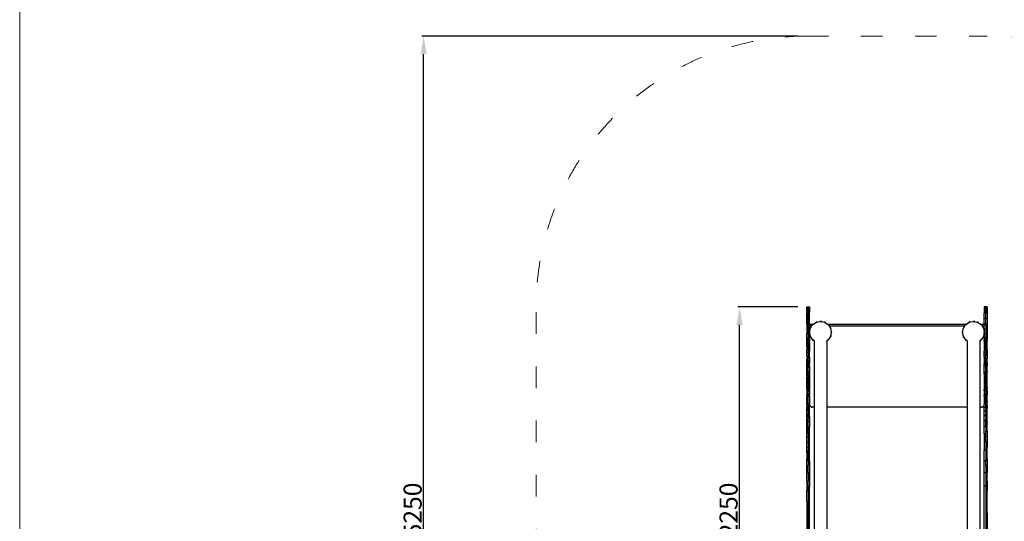
# Model space of a CAD drawing. Units: millimetres. Extents: x -5263 to 4238, y -7579 to 6271.
# Drawn here: x -5263 to 194, y -92 to 2686 of the extents above; entities that cross this region are included whole.
import ezdxf

# ---------------------------------------------------------------- set-up
doc = ezdxf.new("R2010")
doc.units = ezdxf.units.MM
doc.linetypes.add('ACAD_ISO03W100', pattern=[30, 12, -18])
doc.layers.add('820-Rysunki Obrazki_Nr_pióra__7', color=7, linetype='Continuous', lineweight=13)
doc.layers.add('InterSystem-description', color=7, linetype='Continuous', lineweight=13)
doc.styles.add('arial', font='arial.ttf')
doc.dimstyles.new('IS_1-50(mm)', dxfattribs={"dimtxt": 100, "dimasz": 100, "dimexe": 10, "dimexo": 50, "dimgap": 10, "dimtad": 1, "dimdec": 0, "dimrnd": 0.5, "dimzin": 0, "dimtxsty": 'arial', "dimcen": 50, "dimclrd": 256, "dimclre": 256, "dimclrt": 256, "dimadec": 1, "dimazin": 0, "dimtfac": 1, "dimtdec": 0, "dimtmove": 0, "dimatfit": 3, "dimfxl": 0, "dimtolj": 1, "dimtzin": 0, "dimlwd": -1, "dimlwe": -1, "dimarcsym": 0})

# ---------------------------------------------------------------- blocks, each defined once
blk = doc.blocks.new('*D5')
at = {"transparency": 16777216}
for p, q in [((-950.6, 1095.7), (-1283.1, 1095.7)), ((-1273.1, -1054.4), (-1273.1, 995.7)), ((-942.5, -1154.4), (-1283.1, -1154.4))]:
    blk.add_line(p, q, dxfattribs=at)
for points in [[(-1289.7, 995.7), (-1256.4, 995.7), (-1273.1, 1095.7)], [(-1289.7, -1054.4), (-1256.4, -1054.4), (-1273.1, -1154.4)]]:
    blk.add_solid(points, dxfattribs=at)
at = {"layer": 'Defpoints', "color": 0, "transparency": 16777216}
for p in [(-1273.1, 1095.7), (-900.6, 1095.7), (-892.5, -1154.4)]:
    blk.add_point(p, dxfattribs=at)
at = {"transparency": 16777216, "insert": (-1334.1, -29.4), "char_height": 100, "attachment_point": 5, "rotation": 90, "style": 'arial'}
blk.add_mtext('\\A1;2250', dxfattribs=at)
blk = doc.blocks.new('*D8')
at = {"transparency": 16777216}
for p, q in [((-950.5, 2595.6), (-3034.1, 2595.6)), ((-3024.1, -2554.4), (-3024.1, 2495.6)), ((-950.5, -2654.4), (-3034.1, -2654.4))]:
    blk.add_line(p, q, dxfattribs=at)
for points in [[(-3040.8, 2495.6), (-3007.5, 2495.6), (-3024.1, 2595.6)], [(-3040.8, -2554.4), (-3007.5, -2554.4), (-3024.1, -2654.4)]]:
    blk.add_solid(points, dxfattribs=at)
at = {"layer": 'Defpoints', "color": 0, "transparency": 16777216}
for p in [(-3024.1, 2595.6), (-900.5, 2595.6), (-900.5, -2654.4)]:
    blk.add_point(p, dxfattribs=at)
at = {"transparency": 16777216, "insert": (-3085.2, -29.4), "char_height": 100, "attachment_point": 5, "rotation": 90, "style": 'arial'}
blk.add_mtext('\\A1;5250', dxfattribs=at)

msp = doc.modelspace()

# ---------------------------------------------------------------- linework, layer by layer
for p, q in [((-900.6, 1095.7), (-892.6, 1095.7)), ((-900.6, 1095.7), (-900.6, 1095)), ((-900.6, 1095), (-892.6, 1095)), ((-900.6, 1094), (-900.6, 1095)), ((-900.6, 1092.6), (-900.6, 1094)), ((-900.6, 1094), (-892.6, 1094)), ((-900.6, 1092.6), (-892.6, 1092.6)), ((-900.6, 1091), (-900.6, 1092.6)), ((-892.6, 1095), (-892.6, 1095.7)), ((-892.6, 1095.7), (-884.6, 1095.7)), ((-892.6, 1094), (-892.6, 1095)), ((-892.6, 1095), (-884.6, 1095)), ((-892.6, 1092.6), (-892.6, 1094)), ((-892.6, 1094), (-884.6, 1094)), ((-892.6, 1091), (-892.6, 1092.6)), ((-892.6, 1092.6), (-884.6, 1092.6)), ((-884.6, 1095.7), (-884.6, 1095)), ((-884.6, 1095), (-884.6, 1094)), ((-884.6, 1094), (-884.6, 1092.6)), ((-884.6, 1092.6), (-884.6, 1091)), ((83.4, 1095.7), (83.4, 1095)), ((91.4, 1095.7), (83.4, 1095.7)), ((83.4, 1095), (83.4, 1094)), ((91.4, 1095), (83.4, 1095)), ((83.4, 1094), (83.4, 1092.6)), ((91.4, 1094), (83.4, 1094)), ((83.4, 1092.6), (83.4, 1091)), ((91.4, 1092.6), (83.4, 1092.6)), ((99.4, 1095.7), (91.4, 1095.7)), ((91.4, 1095.7), (91.4, 1095)), ((91.4, 1095), (91.4, 1094)), ((99.4, 1095), (91.4, 1095)), ((91.4, 1094), (91.4, 1092.6)), ((99.4, 1094), (91.4, 1094)), ((91.4, 1092.6), (91.4, 1091)), ((99.4, 1092.6), (91.4, 1092.6)), ((99.4, 1095), (99.4, 1095.7)), ((99.4, 1094), (99.4, 1095)), ((99.4, 1092.6), (99.4, 1094)), ((99.4, 1091), (99.4, 1092.6)), ((-900.5, 1091.2), (-900.6, 1066.3)), ((-900.6, 1089.1), (-900.6, 1091)), ((-900.6, 1091), (-892.6, 1091)), ((-900.6, 1089.1), (-892.6, 1089.1)), ((-900.6, 1087), (-900.6, 1089.1)), ((-900.6, 1084.6), (-900.6, 1087)), ((-900.6, 1087), (-892.6, 1087)), ((-900.6, 1084.6), (-892.6, 1084.6)), ((-900.6, 1084.6), (-900.6, 1082)), ((-900.6, 1079.2), (-900.6, 1082)), ((-900.6, 1082), (-892.6, 1082)), ((-900.6, 1079.2), (-892.6, 1079.2)), ((-900.6, 1079.2), (-900.6, 1076.3)), ((-900.6, 1073.1), (-900.6, 1076.3)), ((-900.6, 1076.3), (-892.6, 1076.3)), ((-900.6, 1073.1), (-892.6, 1073.1)), ((-900.6, 1073.1), (-900.6, 1069.8)), ((-900.6, 1066.3), (-900.6, 1069.8)), ((-900.6, 1069.8), (-892.6, 1069.8)), ((-900.6, 1066.3), (-892.6, 1066.3)), ((-900.5, 1091.2), (-892.5, 1091.2)), ((-900.5, 1091.2), (-900.5, 1061.2)), ((-900.5, 1061.2), (-892.5, 1061.2)), ((-900.5, 1030.5), (-900.5, 1061.2)), ((-892.5, 1091.2), (-892.6, 1066.3)), ((-892.6, 1089.1), (-892.6, 1091)), ((-892.6, 1091), (-884.6, 1091)), ((-892.6, 1087), (-892.6, 1089.1)), ((-892.6, 1089.1), (-884.6, 1089.1)), ((-892.6, 1084.6), (-892.6, 1087)), ((-892.6, 1087), (-884.6, 1087)), ((-892.6, 1082), (-892.6, 1084.6)), ((-892.6, 1084.6), (-884.6, 1084.6)), ((-892.6, 1079.2), (-892.6, 1082)), ((-892.6, 1082), (-884.6, 1082)), ((-892.6, 1076.3), (-892.6, 1079.2)), ((-892.6, 1079.2), (-884.6, 1079.2)), ((-892.6, 1073.1), (-892.6, 1076.3)), ((-892.6, 1076.3), (-884.6, 1076.3)), ((-892.6, 1069.8), (-892.6, 1073.1)), ((-892.6, 1073.1), (-884.6, 1073.1)), ((-892.6, 1066.3), (-892.6, 1069.8)), ((-892.6, 1069.8), (-884.6, 1069.8)), ((-892.6, 1066.3), (-884.6, 1066.3)), ((-892.5, 1061.2), (-892.5, 1091.2)), ((-892.5, 1091.2), (-884.5, 1091.2)), ((-892.5, 1061.2), (-884.5, 1061.2)), ((-892.5, 1030.5), (-892.5, 1061.2)), ((-884.6, 1066.3), (-884.5, 1091.2)), ((-884.6, 1091), (-884.6, 1089.1)), ((-884.6, 1089.1), (-884.6, 1087)), ((-884.6, 1087), (-884.6, 1084.6)), ((-884.6, 1084.6), (-884.6, 1082)), ((-884.6, 1082), (-884.6, 1079.2)), ((-884.6, 1079.2), (-884.6, 1076.3)), ((-884.6, 1076.3), (-884.6, 1073.1)), ((-884.6, 1073.1), (-884.6, 1069.8)), ((-884.6, 1069.8), (-884.6, 1066.3)), ((-884.5, 1061.2), (-884.5, 1091.2)), ((-884.5, 1030.5), (-884.5, 1061.2)), ((83.5, 1091.2), (83.4, 1066.3)), ((83.4, 1091), (83.4, 1089.1)), ((91.4, 1091), (83.4, 1091)), ((83.4, 1089.1), (83.4, 1087)), ((91.4, 1089.1), (83.4, 1089.1)), ((83.4, 1087), (83.4, 1084.6)), ((91.4, 1087), (83.4, 1087)), ((83.4, 1084.6), (83.4, 1082)), ((91.4, 1084.6), (83.4, 1084.6)), ((83.4, 1082), (83.4, 1079.2)), ((91.4, 1082), (83.4, 1082)), ((83.4, 1079.2), (83.4, 1076.3)), ((91.4, 1079.2), (83.4, 1079.2)), ((83.4, 1076.3), (83.4, 1073.1)), ((91.4, 1076.3), (83.4, 1076.3)), ((83.4, 1073.1), (83.4, 1069.8)), ((91.4, 1073.1), (83.4, 1073.1)), ((83.4, 1069.8), (83.4, 1066.3)), ((91.4, 1069.8), (83.4, 1069.8)), ((91.4, 1066.3), (83.4, 1066.3)), ((91.5, 1091.2), (83.5, 1091.2)), ((83.5, 1091.2), (83.5, 1061.2)), ((91.5, 1061.2), (83.5, 1061.2)), ((83.5, 1030.5), (83.5, 1061.2)), ((91.4, 1066.3), (91.5, 1091.2)), ((91.4, 1091), (91.4, 1089.1)), ((99.4, 1091), (91.4, 1091)), ((91.4, 1089.1), (91.4, 1087)), ((99.4, 1089.1), (91.4, 1089.1)), ((91.4, 1087), (91.4, 1084.6)), ((99.4, 1087), (91.4, 1087)), ((91.4, 1084.6), (91.4, 1082)), ((99.4, 1084.6), (91.4, 1084.6)), ((91.4, 1082), (91.4, 1079.2)), ((99.4, 1082), (91.4, 1082)), ((91.4, 1079.2), (91.4, 1076.3)), ((99.4, 1079.2), (91.4, 1079.2)), ((91.4, 1076.3), (91.4, 1073.1)), ((99.4, 1076.3), (91.4, 1076.3)), ((91.4, 1073.1), (91.4, 1069.8)), ((99.4, 1073.1), (91.4, 1073.1)), ((91.4, 1069.8), (91.4, 1066.3)), ((99.4, 1069.8), (91.4, 1069.8)), ((99.4, 1066.3), (91.4, 1066.3)), ((91.5, 1091.2), (91.5, 1061.2)), ((99.5, 1091.2), (91.5, 1091.2)), ((99.5, 1061.2), (91.5, 1061.2)), ((91.5, 1030.5), (91.5, 1061.2)), ((99.5, 1091.2), (99.4, 1066.3)), ((99.4, 1089.1), (99.4, 1091)), ((99.4, 1087), (99.4, 1089.1)), ((99.4, 1084.6), (99.4, 1087)), ((99.4, 1082), (99.4, 1084.6)), ((99.4, 1079.2), (99.4, 1082)), ((99.4, 1076.3), (99.4, 1079.2)), ((99.4, 1073.1), (99.4, 1076.3)), ((99.4, 1069.8), (99.4, 1073.1)), ((99.4, 1066.3), (99.4, 1069.8)), ((99.5, 1091.2), (99.5, 1061.2)), ((99.5, 1061.2), (99.5, 1030.5)), ((-900.5, 1030.5), (-892.5, 1030.5)), ((-900.5, 1000.3), (-900.5, 1030.5)), ((-900.5, 1000.3), (-892.5, 1000.3)), ((-900.5, 1000.3), (-900.5, 971.7)), ((-892.5, 1030.5), (-884.5, 1030.5)), ((-892.5, 1000.3), (-892.5, 1030.5)), ((-892.5, 1000.3), (-884.5, 1000.3)), ((-892.5, 1000.3), (-892.5, 971.7)), ((-884.5, 1000.3), (-884.5, 1030.5)), ((-884.5, 1000.1), (-884.5, 1000.3)), ((-884.5, 1000.1), (-865.3, 1000.1)), ((-884.5, 1000.1), (-884.5, 990.1)), ((-871.9, 990.1), (-884.5, 990.1)), ((-884.5, 975.1), (-884.5, 990.1)), ((-883.4, 980.8), (-882.5, 982.6)), ((-882.5, 982.6), (-881.4, 984.2)), ((-881.4, 984.2), (-880.2, 985.7)), ((-880.2, 985.7), (-878.7, 987)), ((-880, 978), (-872.1, 989.8)), ((-878.9, 983.7), (-880, 978)), ((-878.7, 987), (-877, 988)), ((-877, 988), (-875.3, 988.9)), ((-875.3, 988.9), (-873.4, 989.5)), ((-873.4, 989.5), (-872.1, 989.8)), ((-872.1, 989.8), (-871.9, 990.1)), ((-871.9, 990.1), (-867, 997.5)), ((-871.8, 994.3), (-867, 997.5)), ((-867, 997.5), (-863.1, 1000.1)), ((-865.3, 1000.1), (-867, 997.5)), ((-863.8, 1002.3), (-865.3, 1000.1)), ((-865.3, 1000.1), (-863.1, 1000.1)), ((-863.1, 1000.1), (-847.5, 1010.5)), ((-853.2, 1009.4), (-847.5, 1010.5)), ((-847.5, 1010.5), (-824.5, 1015.1)), ((-842.7, 1013.7), (-847.5, 1010.5)), ((-830.2, 1016.2), (-824.5, 1015.1)), ((-818.9, 1016.2), (-824.5, 1015.1)), ((-824.5, 1015.1), (-801.6, 1010.5)), ((-806.4, 1013.7), (-801.6, 1010.5)), ((-795.9, 1009.4), (-801.6, 1010.5)), ((-801.6, 1010.5), (-786, 1000.1)), ((-786, 1000.1), (-782.1, 997.5)), ((-786, 1000.1), (-783.8, 1000.1)), ((-785.3, 1002.3), (-783.8, 1000.1)), ((-783.8, 1000.1), (-782.1, 997.5)), ((-783.8, 1000.1), (-17.3, 1000.1)), ((-777.3, 994.3), (-782.1, 997.5)), ((-782.1, 997.5), (-777.2, 990.1)), ((-777.2, 990.1), (-23.9, 990.1)), ((-777.2, 990.1), (-769.1, 978)), ((-770.2, 983.7), (-769.1, 978)), ((-32, 978), (-23.9, 990.1)), ((-30.9, 983.7), (-32, 978)), ((-23.9, 990.1), (-19, 997.5)), ((-23.8, 994.3), (-19, 997.5)), ((-19, 997.5), (-15.1, 1000.1)), ((-17.3, 1000.1), (-19, 997.5)), ((-15.8, 1002.3), (-17.3, 1000.1)), ((-17.3, 1000.1), (-15.1, 1000.1)), ((-15.1, 1000.1), (0.5, 1010.5)), ((-5.2, 1009.4), (0.5, 1010.5)), ((0.5, 1010.5), (23.5, 1015.1)), ((5.3, 1013.7), (0.5, 1010.5)), ((17.8, 1016.2), (23.5, 1015.1)), ((29.1, 1016.2), (23.5, 1015.1)), ((23.5, 1015.1), (46.4, 1010.5)), ((41.6, 1013.7), (46.4, 1010.5)), ((52.1, 1009.4), (46.4, 1010.5)), ((46.4, 1010.5), (62, 1000.1)), ((62, 1000.1), (65.9, 997.5)), ((62, 1000.1), (64.2, 1000.1)), ((62.7, 1002.3), (64.2, 1000.1)), ((64.2, 1000.1), (65.9, 997.5)), ((64.2, 1000.1), (83.5, 1000.1)), ((70.7, 994.3), (65.9, 997.5)), ((65.9, 997.5), (70.8, 990.1)), ((70.8, 990.1), (83.5, 990.1)), ((70.8, 990.1), (71, 989.8)), ((72.3, 989.5), (71, 989.8)), ((71, 989.8), (78.9, 978)), ((74.2, 988.9), (72.3, 989.5)), ((76, 988), (74.2, 988.9)), ((77.6, 987), (76, 988)), ((79.1, 985.7), (77.6, 987)), ((77.8, 983.7), (78.9, 978)), ((80.4, 984.2), (79.1, 985.7)), ((81.4, 982.6), (80.4, 984.2)), ((82.3, 980.8), (81.4, 982.6)), ((91.5, 1030.5), (83.5, 1030.5)), ((83.5, 1000.3), (83.5, 1030.5)), ((91.5, 1000.3), (83.5, 1000.3)), ((83.5, 1000.3), (83.5, 1000.1)), ((83.5, 1000.1), (83.5, 990.1)), ((83.5, 975.1), (83.5, 990.1)), ((99.5, 1030.5), (91.5, 1030.5)), ((91.5, 1000.3), (91.5, 1030.5)), ((99.5, 1000.3), (91.5, 1000.3)), ((91.5, 1000.3), (91.5, 971.7)), ((99.5, 1030.5), (99.5, 1000.3)), ((99.5, 1000.3), (99.5, 971.7)), ((-900.5, 971.7), (-892.5, 971.7)), ((-900.5, 971.7), (-900.5, 945.9)), ((-900.5, 924.1), (-900.5, 945.9)), ((-900.5, 945.9), (-892.5, 945.9)), ((-892.5, 971.7), (-884.5, 971.7)), ((-892.5, 971.7), (-892.5, 945.9)), ((-892.5, 945.9), (-884.5, 945.9)), ((-892.5, 945.9), (-892.5, 924.1)), ((-884.5, 955.1), (-880, 978)), ((-884.5, 975.1), (-884.4, 977)), ((-884.5, 975.1), (-884.5, 971.7)), ((-884.5, 971.7), (-884.5, 955.1)), ((-880, 932.1), (-884.5, 955.1)), ((-884.5, 955.1), (-884.5, 945.9)), ((-884.5, 945.9), (-884.5, 924.1)), ((-884.4, 977), (-884, 978.9)), ((-884, 978.9), (-883.4, 980.8)), ((-883.2, 973.2), (-880, 978)), ((-883.2, 936.9), (-880, 932.1)), ((-878.9, 926.4), (-880, 932.1)), ((-867, 912.6), (-880, 932.1)), ((-769.1, 932.1), (-782.1, 912.6)), ((-770.2, 926.4), (-769.1, 932.1)), ((-769.1, 978), (-764.5, 955.1)), ((-765.9, 973.2), (-769.1, 978)), ((-764.5, 955.1), (-769.1, 932.1)), ((-765.9, 936.9), (-769.1, 932.1)), ((-763.4, 960.7), (-764.5, 955.1)), ((-763.4, 949.4), (-764.5, 955.1)), ((-37.7, 960.7), (-36.5, 955.1)), ((-37.7, 949.4), (-36.5, 955.1)), ((-36.5, 955.1), (-32, 978)), ((-32, 932.1), (-36.5, 955.1)), ((-35.2, 973.2), (-32, 978)), ((-35.2, 936.9), (-32, 932.1)), ((-30.9, 926.4), (-32, 932.1)), ((-19, 912.6), (-32, 932.1)), ((78.9, 932.1), (65.9, 912.6)), ((77.8, 926.4), (78.9, 932.1)), ((78.9, 978), (83.5, 955.1)), ((82.1, 973.2), (78.9, 978)), ((83.5, 955.1), (78.9, 932.1)), ((82.1, 936.9), (78.9, 932.1)), ((82.9, 978.9), (82.3, 980.8)), ((83.3, 977), (82.9, 978.9)), ((83.5, 975.1), (83.3, 977)), ((83.5, 975.1), (83.5, 971.7)), ((91.5, 971.7), (83.5, 971.7)), ((83.5, 971.7), (83.5, 955.1)), ((83.5, 945.9), (83.5, 955.1)), ((83.5, 945.9), (83.5, 924.1)), ((91.5, 945.9), (83.5, 945.9)), ((99.5, 971.7), (91.5, 971.7)), ((91.5, 971.7), (91.5, 945.9)), ((91.5, 945.9), (91.5, 924.1)), ((99.5, 945.9), (91.5, 945.9)), ((99.5, 971.7), (99.5, 945.9)), ((99.5, 945.9), (99.5, 924.1)), ((-900.5, 919.2), (-900.5, 924.1)), ((-900.5, 924.1), (-892.5, 924.1)), ((-900.5, 919.2), (-892.5, 919.2)), ((-900.5, 919.2), (-900.5, 916.8)), ((-900.5, 916.8), (-892.5, 916.8)), ((-900.5, 912), (-900.5, 916.8)), ((-900.5, 905), (-900.5, 912)), ((-900.5, 912), (-892.5, 912)), ((-900.5, 905), (-892.5, 905)), ((-900.5, 895.9), (-900.5, 905)), ((-900.5, 895.9), (-892.5, 895.9)), ((-900.5, 885), (-900.5, 895.9)), ((-900.5, 885), (-892.5, 885)), ((-900.5, 872.5), (-900.5, 885)), ((-892.5, 924.1), (-884.5, 924.1)), ((-892.5, 924.1), (-892.5, 919.2)), ((-892.5, 917.4), (-892.5, 919.2)), ((-892.5, 919.2), (-884.5, 919.2)), ((-892.5, 917.4), (-884.5, 917.4)), ((-892.5, 917.4), (-892.5, 916.8)), ((-892.5, 916.8), (-892.5, 914.4)), ((-892.5, 914.4), (-884.5, 914.4)), ((-892.5, 914.4), (-892.5, 912)), ((-892.5, 912), (-892.5, 909.9)), ((-892.5, 909.9), (-884.5, 909.9)), ((-892.5, 909.9), (-892.5, 905)), ((-892.5, 905), (-892.5, 903.8)), ((-892.5, 903.8), (-884.5, 903.8)), ((-892.5, 903.8), (-892.5, 895.9)), ((-892.5, 895.9), (-892.5, 890.1)), ((-892.5, 895.9), (-884.5, 895.9)), ((-892.5, 895.9), (-892.5, 895.9)), ((-892.5, 890.1), (-884.5, 890.1)), ((-892.5, 885.1), (-892.5, 890.1)), ((-892.5, 885.1), (-884.5, 885.1)), ((-892.5, 885.1), (-892.5, 885)), ((-892.5, 885), (-892.5, 880.4)), ((-892.5, 880.4), (-884.5, 880.4)), ((-892.5, 875.8), (-892.5, 880.4)), ((-892.5, 875.8), (-884.5, 875.8)), ((-892.5, 875.8), (-892.5, 872.5)), ((-884.5, 924.1), (-884.5, 919.2)), ((-884.5, 919.2), (-884.5, 917.4)), ((-884.5, 914.4), (-884.5, 917.4)), ((-884.5, 914.4), (-884.5, 909.9)), ((-884.5, 909.9), (-884.5, 903.8)), ((-884.5, 895.9), (-884.5, 903.8)), ((-884.5, 895.9), (-884.5, 890.1)), ((-884.5, 890.1), (-884.5, 885.1)), ((-884.5, 885.1), (-884.5, 880.4)), ((-884.5, 880.4), (-884.5, 875.8)), ((-884.5, 875.8), (-884.5, 870.9)), ((-871.8, 915.8), (-867, 912.6)), ((-863.8, 907.8), (-867, 912.6)), ((-859.5, 907.7), (-867, 912.6)), ((-858.5, 906.9), (-859.5, 907.7)), ((-859.5, 907.7), (-859.5, 540.1)), ((-789.5, 907.7), (-790.6, 906.9)), ((-782.1, 912.6), (-789.5, 907.7)), ((-789.5, 907.7), (-789.5, 540.1)), ((-785.3, 907.8), (-782.1, 912.6)), ((-777.3, 915.8), (-782.1, 912.6)), ((-23.8, 915.8), (-19, 912.6)), ((-15.8, 907.8), (-19, 912.6)), ((-11.5, 907.7), (-19, 912.6)), ((-10.5, 906.9), (-11.5, 907.7)), ((-11.5, 907.7), (-11.5, 540.1)), ((58.5, 907.7), (57.4, 906.9)), ((65.9, 912.6), (58.5, 907.7)), ((58.5, 907.7), (58.5, 540.1)), ((62.7, 907.8), (65.9, 912.6)), ((70.7, 915.8), (65.9, 912.6)), ((91.5, 924.1), (83.5, 924.1)), ((83.5, 924.1), (83.5, 919.2)), ((83.5, 917.4), (83.5, 919.2)), ((91.5, 919.2), (83.5, 919.2)), ((83.5, 917.4), (83.5, 914.4)), ((91.5, 917.4), (83.5, 917.4)), ((83.5, 914.4), (83.5, 909.9)), ((91.5, 914.4), (83.5, 914.4)), ((91.5, 909.9), (83.5, 909.9)), ((83.5, 903.8), (83.5, 909.9)), ((91.5, 903.8), (83.5, 903.8)), ((83.5, 903.8), (83.5, 895.9)), ((91.5, 895.9), (83.5, 895.9)), ((83.5, 895.9), (83.5, 890.1)), ((83.5, 890.1), (83.5, 885.1)), ((91.5, 890.1), (83.5, 890.1)), ((83.5, 885.1), (83.5, 880.4)), ((91.5, 885.1), (83.5, 885.1)), ((83.5, 880.4), (83.5, 875.8)), ((91.5, 880.4), (83.5, 880.4)), ((83.5, 875.8), (83.5, 870.9)), ((91.5, 875.8), (83.5, 875.8)), ((91.5, 924.1), (91.5, 919.2)), ((99.5, 924.1), (91.5, 924.1)), ((91.5, 917.4), (91.5, 919.2)), ((99.5, 919.2), (91.5, 919.2)), ((91.5, 917.4), (91.5, 916.8)), ((99.5, 916.8), (91.5, 916.8)), ((91.5, 916.8), (91.5, 914.4)), ((91.5, 914.4), (91.5, 912)), ((99.5, 912), (91.5, 912)), ((91.5, 912), (91.5, 909.9)), ((91.5, 909.9), (91.5, 905)), ((99.5, 905), (91.5, 905)), ((91.5, 905), (91.5, 903.8)), ((91.5, 903.8), (91.5, 895.9)), ((91.5, 895.9), (91.5, 890.1)), ((99.5, 895.9), (91.5, 895.9)), ((91.5, 895.9), (91.5, 895.9)), ((91.5, 890.1), (91.5, 885.1)), ((91.5, 885.1), (91.5, 885)), ((99.5, 885), (91.5, 885)), ((91.5, 885), (91.5, 880.4)), ((91.5, 880.4), (91.5, 875.8)), ((91.5, 875.8), (91.5, 872.5)), ((99.5, 924.1), (99.5, 919.2)), ((99.5, 916.8), (99.5, 919.2)), ((99.5, 912), (99.5, 916.8)), ((99.5, 912), (99.5, 905)), ((99.5, 895.9), (99.5, 905)), ((99.5, 885), (99.5, 895.9)), ((99.5, 872.5), (99.5, 885)), ((-900.5, 872.5), (-892.5, 872.5)), ((-900.5, 872.5), (-900.5, 858.4)), ((-900.5, 858.4), (-892.5, 858.4)), ((-900.5, 843.1), (-900.5, 858.4)), ((-900.5, 843.1), (-892.5, 843.1)), ((-900.5, 826.7), (-900.5, 843.1)), ((-900.5, 826.7), (-892.5, 826.7)), ((-900.5, 826.7), (-900.5, 809.4)), ((-892.5, 872.5), (-892.5, 870.9)), ((-892.5, 870.9), (-892.5, 865.3)), ((-892.5, 870.9), (-884.5, 870.9)), ((-892.5, 865.3), (-884.5, 865.3)), ((-892.5, 858.8), (-892.5, 865.3)), ((-892.5, 858.8), (-884.5, 858.8)), ((-892.5, 858.8), (-892.5, 858.4)), ((-892.5, 858.4), (-892.5, 851)), ((-892.5, 851), (-884.5, 851)), ((-892.5, 851), (-892.5, 843.1)), ((-892.5, 841.5), (-892.5, 843.1)), ((-892.5, 841.5), (-884.5, 841.5)), ((-892.5, 841.5), (-892.5, 830.2)), ((-892.5, 830.2), (-884.5, 830.2)), ((-892.5, 830.2), (-892.5, 826.7)), ((-892.5, 826.7), (-892.5, 816.5)), ((-884.5, 870.9), (-884.5, 865.3)), ((-884.5, 865.3), (-884.5, 858.8)), ((-884.5, 858.8), (-884.5, 851)), ((-884.5, 841.5), (-884.5, 851)), ((-884.5, 830.2), (-884.5, 841.5)), ((-884.5, 816.5), (-884.5, 830.2)), ((83.5, 870.9), (83.5, 865.3)), ((91.5, 870.9), (83.5, 870.9)), ((83.5, 865.3), (83.5, 858.8)), ((91.5, 865.3), (83.5, 865.3)), ((83.5, 858.8), (83.5, 851)), ((91.5, 858.8), (83.5, 858.8)), ((91.5, 851), (83.5, 851)), ((83.5, 841.5), (83.5, 851)), ((91.5, 841.5), (83.5, 841.5)), ((83.5, 830.2), (83.5, 841.5)), ((91.5, 830.2), (83.5, 830.2)), ((83.5, 816.5), (83.5, 830.2)), ((99.5, 872.5), (91.5, 872.5)), ((91.5, 872.5), (91.5, 870.9)), ((91.5, 870.9), (91.5, 865.3)), ((91.5, 865.3), (91.5, 858.8)), ((91.5, 858.4), (91.5, 858.8)), ((99.5, 858.4), (91.5, 858.4)), ((91.5, 858.4), (91.5, 851)), ((91.5, 851), (91.5, 843.1)), ((99.5, 843.1), (91.5, 843.1)), ((91.5, 843.1), (91.5, 841.5)), ((91.5, 841.5), (91.5, 830.2)), ((91.5, 830.2), (91.5, 826.7)), ((99.5, 826.7), (91.5, 826.7)), ((91.5, 816.5), (91.5, 826.7)), ((99.5, 858.4), (99.5, 872.5)), ((99.5, 858.4), (99.5, 843.1)), ((99.5, 843.1), (99.5, 826.7)), ((99.5, 826.7), (99.5, 809.4)), ((-900.5, 809.4), (-892.5, 809.4)), ((-900.5, 809.4), (-900.5, 805.6)), ((-900.5, 805.6), (-892.5, 805.6)), ((-900.5, 801.3), (-900.5, 805.6)), ((-900.5, 796.5), (-900.5, 801.3)), ((-900.5, 801.3), (-892.5, 801.3)), ((-900.5, 791.4), (-900.5, 796.5)), ((-900.5, 796.5), (-892.5, 796.5)), ((-900.5, 791.4), (-892.5, 791.4)), ((-900.5, 791.4), (-900.5, 785.9)), ((-900.5, 785.9), (-892.5, 785.9)), ((-900.5, 774.5), (-900.5, 785.9)), ((-900.5, 774.5), (-892.5, 774.5)), ((-900.5, 768.6), (-900.5, 774.5)), ((-900.5, 768.6), (-892.5, 768.6)), ((-900.5, 762.7), (-900.5, 768.6)), ((-892.5, 816.5), (-884.5, 816.5)), ((-892.5, 816.5), (-892.5, 809.4)), ((-892.5, 805.6), (-892.5, 809.4)), ((-892.5, 801.3), (-892.5, 805.6)), ((-892.5, 800.2), (-892.5, 801.3)), ((-892.5, 800.2), (-884.5, 800.2)), ((-892.5, 796.5), (-892.5, 800.2)), ((-892.5, 796.4), (-892.5, 796.5)), ((-892.5, 796.4), (-884.5, 796.4)), ((-892.5, 796.4), (-892.5, 792)), ((-892.5, 792), (-884.5, 792)), ((-892.5, 791.4), (-892.5, 792)), ((-892.5, 787.2), (-892.5, 791.4)), ((-892.5, 787.2), (-884.5, 787.2)), ((-892.5, 787.2), (-892.5, 785.9)), ((-892.5, 782.1), (-892.5, 785.9)), ((-892.5, 782.1), (-884.5, 782.1)), ((-892.5, 776.6), (-892.5, 782.1)), ((-892.5, 776.6), (-884.5, 776.6)), ((-892.5, 774.5), (-892.5, 776.6)), ((-892.5, 774.5), (-892.5, 768.6)), ((-892.5, 765.1), (-892.5, 768.6)), ((-892.5, 765.1), (-884.5, 765.1)), ((-892.5, 762.7), (-892.5, 765.1)), ((-884.5, 816.5), (-884.5, 800.2)), ((-884.5, 800.2), (-884.5, 796.4)), ((-884.5, 796.4), (-884.5, 792)), ((-884.5, 792), (-884.5, 787.2)), ((-884.5, 787.2), (-884.5, 782.1)), ((-884.5, 776.6), (-884.5, 782.1)), ((-884.5, 765.1), (-884.5, 776.6)), ((-884.5, 765.1), (-884.5, 733.4)), ((91.5, 816.5), (83.5, 816.5)), ((83.5, 816.5), (83.5, 800.2)), ((83.5, 800.2), (83.5, 796.4)), ((91.5, 800.2), (83.5, 800.2)), ((91.5, 796.4), (83.5, 796.4)), ((83.5, 796.4), (83.5, 792)), ((83.5, 792), (83.5, 787.2)), ((91.5, 792), (83.5, 792)), ((83.5, 787.2), (83.5, 782.1)), ((91.5, 787.2), (83.5, 787.2)), ((91.5, 782.1), (83.5, 782.1)), ((83.5, 776.6), (83.5, 782.1)), ((91.5, 776.6), (83.5, 776.6)), ((83.5, 765.1), (83.5, 776.6)), ((83.5, 733.4), (83.5, 765.1)), ((91.5, 765.1), (83.5, 765.1)), ((91.5, 809.4), (91.5, 816.5)), ((99.5, 809.4), (91.5, 809.4)), ((91.5, 805.6), (91.5, 809.4)), ((99.5, 805.6), (91.5, 805.6)), ((91.5, 801.3), (91.5, 805.6)), ((99.5, 801.3), (91.5, 801.3)), ((91.5, 801.3), (91.5, 800.2)), ((91.5, 800.2), (91.5, 796.5)), ((99.5, 796.5), (91.5, 796.5)), ((91.5, 796.5), (91.5, 796.4)), ((91.5, 796.4), (91.5, 792)), ((91.5, 791.4), (91.5, 792)), ((99.5, 791.4), (91.5, 791.4)), ((91.5, 787.2), (91.5, 791.4)), ((91.5, 787.2), (91.5, 785.9)), ((99.5, 785.9), (91.5, 785.9)), ((91.5, 785.9), (91.5, 782.1)), ((91.5, 776.6), (91.5, 782.1)), ((91.5, 774.5), (91.5, 776.6)), ((99.5, 774.5), (91.5, 774.5)), ((91.5, 768.6), (91.5, 774.5)), ((99.5, 768.6), (91.5, 768.6)), ((91.5, 765.1), (91.5, 768.6)), ((91.5, 762.7), (91.5, 765.1)), ((99.5, 805.6), (99.5, 809.4)), ((99.5, 801.3), (99.5, 805.6)), ((99.5, 796.5), (99.5, 801.3)), ((99.5, 791.4), (99.5, 796.5)), ((99.5, 785.9), (99.5, 791.4)), ((99.5, 785.9), (99.5, 774.5)), ((99.5, 774.5), (99.5, 768.6)), ((99.5, 762.7), (99.5, 768.6)), ((-900.5, 756.9), (-900.5, 762.7)), ((-900.5, 762.7), (-892.5, 762.7)), ((-900.5, 756.9), (-892.5, 756.9)), ((-900.5, 751.3), (-900.5, 756.9)), ((-900.5, 751.3), (-892.5, 751.3)), ((-900.5, 745.8), (-900.5, 751.3)), ((-900.5, 742.8), (-900.5, 745.8)), ((-900.5, 745.8), (-892.5, 745.8)), ((-900.5, 739.1), (-900.5, 742.8)), ((-900.5, 742.8), (-892.5, 742.8)), ((-900.5, 739.1), (-892.5, 739.1)), ((-900.5, 739.1), (-900.5, 734.8)), ((-900.5, 734.8), (-892.5, 734.8)), ((-900.5, 729.9), (-900.5, 734.8)), ((-900.5, 729.9), (-892.5, 729.9)), ((-900.5, 724.6), (-900.5, 729.9)), ((-900.5, 718.8), (-900.5, 724.6)), ((-900.5, 724.6), (-892.5, 724.6)), ((-900.5, 712.6), (-900.5, 718.8)), ((-900.5, 718.8), (-892.5, 718.8)), ((-900.5, 712.6), (-892.5, 712.6)), ((-900.5, 712.6), (-900.5, 706.2)), ((-892.5, 762.7), (-892.5, 756.9)), ((-892.5, 751.3), (-892.5, 756.9)), ((-892.5, 745.8), (-892.5, 751.3)), ((-892.5, 742.8), (-892.5, 745.8)), ((-892.5, 739.1), (-892.5, 742.8)), ((-892.5, 739.1), (-892.5, 734.8)), ((-892.5, 733.4), (-892.5, 734.8)), ((-892.5, 733.4), (-884.5, 733.4)), ((-892.5, 729.9), (-892.5, 733.4)), ((-892.5, 724.6), (-892.5, 729.9)), ((-892.5, 718.8), (-892.5, 724.6)), ((-892.5, 724.6), (-884.5, 724.6)), ((-892.5, 712.6), (-892.5, 718.8)), ((-892.5, 718.8), (-884.5, 718.8)), ((-892.5, 706.2), (-892.5, 712.6)), ((-892.5, 712.6), (-884.5, 712.6)), ((-884.5, 733.4), (-884.5, 724.6)), ((-884.5, 724.6), (-884.5, 718.8)), ((-884.5, 718.8), (-884.5, 712.6)), ((-884.5, 712.6), (-884.5, 706.2)), ((83.5, 724.6), (83.5, 733.4)), ((91.5, 733.4), (83.5, 733.4)), ((83.5, 724.6), (83.5, 718.8)), ((91.5, 724.6), (83.5, 724.6)), ((83.5, 718.8), (83.5, 712.6)), ((91.5, 718.8), (83.5, 718.8)), ((83.5, 712.6), (83.5, 706.2)), ((91.5, 712.6), (83.5, 712.6)), ((99.5, 762.7), (91.5, 762.7)), ((91.5, 756.9), (91.5, 762.7)), ((99.5, 756.9), (91.5, 756.9)), ((91.5, 751.3), (91.5, 756.9)), ((99.5, 751.3), (91.5, 751.3)), ((91.5, 745.8), (91.5, 751.3)), ((99.5, 745.8), (91.5, 745.8)), ((91.5, 745.8), (91.5, 742.8)), ((99.5, 742.8), (91.5, 742.8)), ((91.5, 739.1), (91.5, 742.8)), ((99.5, 739.1), (91.5, 739.1)), ((91.5, 739.1), (91.5, 734.8)), ((99.5, 734.8), (91.5, 734.8)), ((91.5, 733.4), (91.5, 734.8)), ((91.5, 729.9), (91.5, 733.4)), ((99.5, 729.9), (91.5, 729.9)), ((91.5, 724.6), (91.5, 729.9)), ((91.5, 724.6), (91.5, 718.8)), ((99.5, 724.6), (91.5, 724.6)), ((91.5, 718.8), (91.5, 712.6)), ((99.5, 718.8), (91.5, 718.8)), ((91.5, 712.6), (91.5, 706.2)), ((99.5, 712.6), (91.5, 712.6)), ((99.5, 756.9), (99.5, 762.7)), ((99.5, 751.3), (99.5, 756.9)), ((99.5, 745.8), (99.5, 751.3)), ((99.5, 742.8), (99.5, 745.8)), ((99.5, 739.1), (99.5, 742.8)), ((99.5, 739.1), (99.5, 734.8)), ((99.5, 729.9), (99.5, 734.8)), ((99.5, 724.6), (99.5, 729.9)), ((99.5, 718.8), (99.5, 724.6)), ((99.5, 712.6), (99.5, 718.8)), ((99.5, 706.2), (99.5, 712.6)), ((-900.5, 699.4), (-900.5, 706.2)), ((-900.5, 706.2), (-892.5, 706.2)), ((-900.5, 692.5), (-900.5, 699.4)), ((-900.5, 699.4), (-892.5, 699.4)), ((-900.5, 692.5), (-892.5, 692.5)), ((-900.5, 685.5), (-900.5, 692.5)), ((-900.5, 685.5), (-892.5, 685.5)), ((-900.5, 678.4), (-900.5, 685.5)), ((-900.5, 672.1), (-900.5, 678.4)), ((-900.5, 678.4), (-892.5, 678.4)), ((-900.5, 665.5), (-900.5, 672.1)), ((-900.5, 672.1), (-892.5, 672.1)), ((-900.5, 665.5), (-892.5, 665.5)), ((-900.5, 658.6), (-900.5, 665.5)), ((-900.5, 658.6), (-892.5, 658.6)), ((-900.5, 651.6), (-900.5, 658.6)), ((-892.5, 699.4), (-892.5, 706.2)), ((-892.5, 706.2), (-884.5, 706.2)), ((-892.5, 692.5), (-892.5, 699.4)), ((-892.5, 699.4), (-884.5, 699.4)), ((-892.5, 685.5), (-892.5, 692.5)), ((-892.5, 692.5), (-884.5, 692.5)), ((-892.5, 678.4), (-892.5, 685.5)), ((-892.5, 685.5), (-884.5, 685.5)), ((-892.5, 672.1), (-892.5, 678.4)), ((-892.5, 678.4), (-884.5, 678.4)), ((-892.5, 665.5), (-892.5, 672.1)), ((-892.5, 672.1), (-884.5, 672.1)), ((-892.5, 658.6), (-892.5, 665.5)), ((-892.5, 665.5), (-884.5, 665.5)), ((-892.5, 651.6), (-892.5, 658.6)), ((-892.5, 658.6), (-884.5, 658.6)), ((-884.5, 706.2), (-884.5, 699.4)), ((-884.5, 699.4), (-884.5, 692.5)), ((-884.5, 692.5), (-884.5, 685.5)), ((-884.5, 685.5), (-884.5, 678.4)), ((-884.5, 678.4), (-884.5, 672.1)), ((-884.5, 672.1), (-884.5, 665.5)), ((-884.5, 665.5), (-884.5, 658.6)), ((-884.5, 658.6), (-884.5, 651.6)), ((83.5, 706.2), (83.5, 699.4)), ((91.5, 706.2), (83.5, 706.2)), ((83.5, 699.4), (83.5, 692.5)), ((91.5, 699.4), (83.5, 699.4)), ((83.5, 692.5), (83.5, 685.5)), ((91.5, 692.5), (83.5, 692.5)), ((83.5, 685.5), (83.5, 678.4)), ((91.5, 685.5), (83.5, 685.5)), ((83.5, 678.4), (83.5, 672.1)), ((91.5, 678.4), (83.5, 678.4)), ((83.5, 672.1), (83.5, 665.5)), ((91.5, 672.1), (83.5, 672.1)), ((83.5, 665.5), (83.5, 658.6)), ((91.5, 665.5), (83.5, 665.5)), ((83.5, 658.6), (83.5, 651.6)), ((91.5, 658.6), (83.5, 658.6)), ((91.5, 706.2), (91.5, 699.4)), ((99.5, 706.2), (91.5, 706.2)), ((91.5, 699.4), (91.5, 692.5)), ((99.5, 699.4), (91.5, 699.4)), ((91.5, 692.5), (91.5, 685.5)), ((99.5, 692.5), (91.5, 692.5)), ((91.5, 685.5), (91.5, 678.4)), ((99.5, 685.5), (91.5, 685.5)), ((91.5, 678.4), (91.5, 672.1)), ((99.5, 678.4), (91.5, 678.4)), ((91.5, 672.1), (91.5, 665.5)), ((99.5, 672.1), (91.5, 672.1)), ((91.5, 665.5), (91.5, 658.6)), ((99.5, 665.5), (91.5, 665.5)), ((91.5, 658.6), (91.5, 651.6)), ((99.5, 658.6), (91.5, 658.6)), ((99.5, 699.4), (99.5, 706.2)), ((99.5, 692.5), (99.5, 699.4)), ((99.5, 685.5), (99.5, 692.5)), ((99.5, 678.4), (99.5, 685.5)), ((99.5, 672.1), (99.5, 678.4)), ((99.5, 665.5), (99.5, 672.1)), ((99.5, 658.6), (99.5, 665.5)), ((99.5, 651.6), (99.5, 658.6)), ((-900.5, 644.5), (-900.5, 651.6)), ((-900.5, 651.6), (-892.5, 651.6)), ((-900.5, 637.2), (-900.5, 644.5)), ((-900.5, 644.5), (-892.5, 644.5)), ((-900.5, 637.2), (-892.5, 637.2)), ((-900.5, 637.2), (-900.5, 629.9)), ((-900.5, 629.9), (-892.5, 629.9)), ((-900.5, 629.9), (-900.5, 615.1)), ((-900.5, 615.1), (-892.5, 615.1)), ((-900.5, 615.1), (-900.5, 607.8)), ((-900.5, 607.8), (-892.5, 607.8)), ((-900.5, 600.5), (-900.5, 607.8)), ((-900.5, 600.5), (-892.5, 600.5)), ((-900.5, 600.5), (-900.5, 593.4)), ((-892.5, 644.5), (-892.5, 651.6)), ((-892.5, 651.6), (-884.5, 651.6)), ((-892.5, 637.2), (-892.5, 644.5)), ((-892.5, 644.5), (-884.5, 644.5)), ((-892.5, 637.2), (-884.5, 637.2)), ((-892.5, 629.9), (-892.5, 637.2)), ((-892.5, 615.1), (-892.5, 629.9)), ((-892.5, 629.9), (-884.5, 629.8)), ((-892.5, 615.1), (-884.5, 615.1)), ((-892.5, 615.1), (-892.5, 607.8)), ((-892.5, 600.5), (-892.5, 607.8)), ((-892.5, 607.8), (-884.5, 607.8)), ((-892.5, 593.4), (-892.5, 600.5)), ((-892.5, 600.5), (-884.5, 600.5)), ((-884.5, 651.6), (-884.5, 644.5)), ((-884.5, 644.5), (-884.5, 637.2)), ((-884.5, 629.8), (-884.5, 637.2)), ((-884.5, 629.8), (-884.5, 615.1)), ((-884.5, 615.1), (-884.5, 607.8)), ((-884.5, 600.5), (-884.5, 607.8)), ((-884.5, 600.5), (-884.5, 555.1)), ((83.5, 651.6), (83.5, 644.5)), ((91.5, 651.6), (83.5, 651.6)), ((83.5, 644.5), (83.5, 637.2)), ((91.5, 644.5), (83.5, 644.5)), ((91.5, 637.2), (83.5, 637.2)), ((83.5, 629.8), (83.5, 637.2)), ((83.5, 629.8), (83.5, 615.1)), ((91.5, 629.8), (83.5, 629.8)), ((91.5, 615.1), (83.5, 615.1)), ((83.5, 615.1), (83.5, 607.8)), ((91.5, 607.8), (83.5, 607.8)), ((83.5, 600.5), (83.5, 607.8)), ((91.5, 600.5), (83.5, 600.5)), ((83.5, 600.5), (83.5, 555.1)), ((91.5, 651.6), (91.5, 644.5)), ((99.5, 651.6), (91.5, 651.6)), ((91.5, 644.5), (91.5, 637.2)), ((99.5, 644.5), (91.5, 644.5)), ((99.5, 637.2), (91.5, 637.2)), ((91.5, 629.8), (91.5, 637.2)), ((99.5, 629.9), (91.5, 629.8)), ((91.5, 629.8), (91.5, 615.1)), ((99.5, 615.1), (91.5, 615.1)), ((91.5, 615.1), (91.5, 607.8)), ((99.5, 607.8), (91.5, 607.8)), ((91.5, 600.5), (91.5, 607.8)), ((99.5, 600.5), (91.5, 600.5)), ((91.5, 593.4), (91.5, 600.5)), ((99.5, 651.6), (99.5, 644.5)), ((99.5, 637.2), (99.5, 644.5)), ((99.5, 629.9), (99.5, 637.2)), ((99.5, 629.9), (99.5, 615.1)), ((99.5, 615.1), (99.5, 607.8)), ((99.5, 600.5), (99.5, 607.8)), ((99.5, 593.4), (99.5, 600.5)), ((-900.5, 588.8), (-900.5, 593.4)), ((-900.5, 593.4), (-892.5, 593.4)), ((-900.5, 583.9), (-900.5, 588.8)), ((-900.5, 588.8), (-892.5, 588.8)), ((-900.5, 578.8), (-900.5, 583.9)), ((-900.5, 583.9), (-892.5, 583.9)), ((-900.5, 578.8), (-892.5, 578.8)), ((-900.5, 573.3), (-900.5, 578.8)), ((-900.5, 573.3), (-892.5, 573.3)), ((-900.5, 573.3), (-900.5, 567.6)), ((-900.5, 567.6), (-892.5, 567.6)), ((-900.5, 561.5), (-900.5, 567.6)), ((-900.5, 561.5), (-892.5, 561.5)), ((-900.5, 555.2), (-900.5, 561.5)), ((-900.5, 555.2), (-892.5, 555.2)), ((-900.5, 555.2), (-900.5, 548.6)), ((-900.5, 548.6), (-892.5, 548.6)), ((-900.5, 548.6), (-900.5, 541.7)), ((-892.5, 588.8), (-892.5, 593.4)), ((-892.5, 583.9), (-892.5, 588.8)), ((-892.5, 578.8), (-892.5, 583.9)), ((-892.5, 573.3), (-892.5, 578.8)), ((-892.5, 567.6), (-892.5, 573.3)), ((-892.5, 561.5), (-892.5, 567.6)), ((-892.5, 561.5), (-892.5, 555.2)), ((-892.5, 555.2), (-892.5, 548.6)), ((-892.5, 541.7), (-892.5, 548.6)), ((-884.4, 553.1), (-884.5, 555.1)), ((-884.5, 538.9), (-884.5, 555.1)), ((-884, 551.2), (-884.4, 553.1)), ((-883.4, 549.3), (-884, 551.2)), ((-882.5, 547.6), (-883.4, 549.3)), ((-881.4, 545.9), (-882.5, 547.6)), ((-880.2, 544.4), (-881.4, 545.9)), ((79.1, 544.4), (80.4, 545.9)), ((80.4, 545.9), (81.4, 547.6)), ((81.4, 547.6), (82.3, 549.3)), ((82.3, 549.3), (82.9, 551.2)), ((82.9, 551.2), (83.3, 553.1)), ((83.3, 553.1), (83.5, 555.1)), ((83.5, 538.9), (83.5, 555.1)), ((99.5, 593.4), (91.5, 593.4)), ((91.5, 588.8), (91.5, 593.4)), ((99.5, 588.8), (91.5, 588.8)), ((91.5, 583.9), (91.5, 588.8)), ((99.5, 583.9), (91.5, 583.9)), ((91.5, 578.8), (91.5, 583.9)), ((99.5, 578.8), (91.5, 578.8)), ((91.5, 573.3), (91.5, 578.8)), ((99.5, 573.3), (91.5, 573.3)), ((91.5, 567.6), (91.5, 573.3)), ((99.5, 567.6), (91.5, 567.6)), ((91.5, 561.5), (91.5, 567.6)), ((99.5, 561.5), (91.5, 561.5)), ((91.5, 555.2), (91.5, 561.5)), ((99.5, 555.2), (91.5, 555.2)), ((91.5, 548.6), (91.5, 555.2)), ((99.5, 548.6), (91.5, 548.6)), ((91.5, 541.7), (91.5, 548.6)), ((99.5, 588.8), (99.5, 593.4)), ((99.5, 583.9), (99.5, 588.8)), ((99.5, 578.8), (99.5, 583.9)), ((99.5, 573.3), (99.5, 578.8)), ((99.5, 573.3), (99.5, 567.6)), ((99.5, 561.5), (99.5, 567.6)), ((99.5, 555.2), (99.5, 561.5)), ((99.5, 548.6), (99.5, 555.2)), ((99.5, 548.6), (99.5, 541.7)), ((-900.5, 541.7), (-892.5, 541.7)), ((-900.5, 534.4), (-900.5, 541.7)), ((-900.5, 534.4), (-892.5, 534.4)), ((-900.5, 526.9), (-900.5, 534.4)), ((-900.5, 526.9), (-892.5, 526.9)), ((-900.5, 519.1), (-900.5, 526.9)), ((-900.5, 502.4), (-900.5, 519.1)), ((-900.5, 519.1), (-892.5, 519.1)), ((-900.5, 502.4), (-892.5, 502.4)), ((-900.5, 487.8), (-900.5, 502.4)), ((-892.5, 541.7), (-892.5, 538.9)), ((-892.5, 538.9), (-884.5, 538.9)), ((-892.5, 534.4), (-892.5, 538.9)), ((-892.5, 534.4), (-892.5, 526.9)), ((-892.5, 519.1), (-892.5, 526.9)), ((-892.5, 519.1), (-892.5, 516.2)), ((-892.5, 516.2), (-884.5, 516.2)), ((-892.5, 516.2), (-892.5, 502.4)), ((-892.5, 491.1), (-892.5, 502.4)), ((-884.5, 516.2), (-884.5, 538.9)), ((-884.5, 491.1), (-884.5, 516.2)), ((-878.7, 543.2), (-880.2, 544.4)), ((-877, 542.1), (-878.7, 543.2)), ((-875.3, 541.2), (-877, 542.1)), ((-873.4, 540.6), (-875.3, 541.2)), ((-875.3, 540.1), (-869.5, 540.1)), ((-871.5, 540.2), (-873.4, 540.6)), ((-869.5, 540.1), (-871.5, 540.2)), ((-859.5, 540.1), (-869.5, 540.1)), ((-859.5, 540.1), (-859.5, -878.8)), ((-11.5, 540.1), (-789.5, 540.1)), ((-789.5, 540.1), (-789.5, -878.8)), ((-11.5, 540.1), (-11.5, -878.8)), ((68.5, 540.1), (58.5, 540.1)), ((58.5, 540.1), (58.5, -878.8)), ((68.5, 540.1), (70.4, 540.2)), ((74.2, 540.1), (68.5, 540.1)), ((70.4, 540.2), (72.3, 540.6)), ((72.3, 540.6), (74.2, 541.2)), ((74.2, 541.2), (76, 542.1)), ((76, 542.1), (77.6, 543.2)), ((77.6, 543.2), (79.1, 544.4)), ((91.5, 538.9), (83.5, 538.9)), ((83.5, 516.2), (83.5, 538.9)), ((91.5, 516.2), (83.5, 516.2)), ((83.5, 491.1), (83.5, 516.2)), ((99.5, 541.7), (91.5, 541.7)), ((91.5, 541.7), (91.5, 538.9)), ((91.5, 534.4), (91.5, 538.9)), ((99.5, 534.4), (91.5, 534.4)), ((91.5, 534.4), (91.5, 526.9)), ((99.5, 526.9), (91.5, 526.9)), ((91.5, 519.1), (91.5, 526.9)), ((99.5, 519.1), (91.5, 519.1)), ((91.5, 519.1), (91.5, 516.2)), ((91.5, 516.2), (91.5, 502.4)), ((99.5, 502.4), (91.5, 502.4)), ((91.5, 491.1), (91.5, 502.4)), ((99.5, 541.7), (99.5, 534.4)), ((99.5, 526.9), (99.5, 534.4)), ((99.5, 519.1), (99.5, 526.9)), ((99.5, 502.4), (99.5, 519.1)), ((99.5, 487.8), (99.5, 502.4)), ((-900.5, 476.1), (-900.5, 487.8)), ((-900.5, 487.8), (-892.5, 487.8)), ((-900.5, 467), (-900.5, 476.1)), ((-900.5, 476.1), (-892.5, 476.1)), ((-900.5, 467), (-892.5, 467)), ((-900.5, 459.9), (-900.5, 467)), ((-900.5, 454.5), (-900.5, 459.9)), ((-900.5, 459.9), (-892.5, 459.9)), ((-900.5, 450.5), (-900.5, 454.5)), ((-900.5, 454.5), (-892.5, 454.5)), ((-900.5, 447.5), (-900.5, 450.5)), ((-900.5, 450.5), (-892.5, 450.5)), ((-900.5, 445), (-900.5, 447.5)), ((-900.5, 447.5), (-892.5, 447.5)), ((-900.5, 442.7), (-900.5, 445)), ((-900.5, 445), (-892.5, 445)), ((-900.5, 440.2), (-900.5, 442.7)), ((-900.5, 442.7), (-892.5, 442.7)), ((-900.5, 437.1), (-900.5, 440.2)), ((-900.5, 440.2), (-892.5, 440.2)), ((-900.5, 437.1), (-892.5, 437.1)), ((-900.5, 406.8), (-900.5, 437.1)), ((-892.5, 491.1), (-884.5, 491.1)), ((-892.5, 487.8), (-892.5, 491.1)), ((-892.5, 487.8), (-892.5, 476.1)), ((-892.5, 467), (-892.5, 476.1)), ((-892.5, 462.8), (-892.5, 467)), ((-892.5, 462.8), (-884.5, 462.8)), ((-892.5, 459.9), (-892.5, 462.8)), ((-892.5, 454.5), (-892.5, 459.9)), ((-892.5, 450.5), (-892.5, 454.5)), ((-892.5, 447.5), (-892.5, 450.5)), ((-892.5, 445), (-892.5, 447.5)), ((-892.5, 442.7), (-892.5, 445)), ((-892.5, 440.2), (-892.5, 442.7)), ((-892.5, 437.1), (-892.5, 440.2)), ((-892.5, 430.4), (-892.5, 437.1)), ((-884.5, 491.1), (-884.5, 462.8)), ((-884.5, 462.8), (-884.5, 430.4)), ((91.5, 491.1), (83.5, 491.1)), ((83.5, 462.8), (83.5, 491.1)), ((91.5, 462.8), (83.5, 462.8)), ((83.5, 430.4), (83.5, 462.8)), ((91.5, 487.8), (91.5, 491.1)), ((99.5, 487.8), (91.5, 487.8)), ((91.5, 487.8), (91.5, 476.1)), ((99.5, 476.1), (91.5, 476.1)), ((91.5, 467), (91.5, 476.1)), ((99.5, 467), (91.5, 467)), ((91.5, 462.8), (91.5, 467)), ((91.5, 459.9), (91.5, 462.8)), ((99.5, 459.9), (91.5, 459.9)), ((91.5, 459.9), (91.5, 454.5)), ((99.5, 454.5), (91.5, 454.5)), ((91.5, 450.5), (91.5, 454.5)), ((99.5, 450.5), (91.5, 450.5)), ((91.5, 447.5), (91.5, 450.5)), ((99.5, 447.5), (91.5, 447.5)), ((91.5, 445), (91.5, 447.5)), ((99.5, 445), (91.5, 445)), ((91.5, 442.7), (91.5, 445)), ((99.5, 442.7), (91.5, 442.7)), ((91.5, 440.2), (91.5, 442.7)), ((99.5, 440.2), (91.5, 440.2)), ((91.5, 437.1), (91.5, 440.2)), ((99.5, 437.1), (91.5, 437.1)), ((91.5, 430.4), (91.5, 437.1)), ((99.5, 476.1), (99.5, 487.8)), ((99.5, 467), (99.5, 476.1)), ((99.5, 459.9), (99.5, 467)), ((99.5, 459.9), (99.5, 454.5)), ((99.5, 450.5), (99.5, 454.5)), ((99.5, 447.5), (99.5, 450.5)), ((99.5, 445), (99.5, 447.5)), ((99.5, 442.7), (99.5, 445)), ((99.5, 440.2), (99.5, 442.7)), ((99.5, 437.1), (99.5, 440.2)), ((99.5, 406.8), (99.5, 437.1)), ((-900.5, 406.8), (-892.5, 406.8)), ((-900.5, 377.5), (-900.5, 406.8)), ((-892.5, 430.4), (-884.5, 430.4)), ((-892.5, 406.8), (-892.5, 430.4)), ((-892.5, 393), (-892.5, 406.8)), ((-892.5, 393), (-884.5, 393)), ((-892.5, 393), (-892.5, 377.5)), ((-884.5, 393), (-884.5, 430.4)), ((-884.5, 349.8), (-884.5, 393)), ((91.5, 430.4), (83.5, 430.4)), ((83.5, 393), (83.5, 430.4)), ((91.5, 393), (83.5, 393)), ((83.5, 393), (83.5, 349.8)), ((91.5, 430.4), (91.5, 406.8)), ((99.5, 406.8), (91.5, 406.8)), ((91.5, 393), (91.5, 406.8)), ((91.5, 377.5), (91.5, 393)), ((99.5, 406.8), (99.5, 377.5)), ((-900.5, 377.5), (-892.5, 377.5)), ((-900.5, 348.4), (-900.5, 377.5)), ((-900.5, 348.4), (-892.5, 348.4)), ((-900.5, 318.6), (-900.5, 348.4)), ((-892.5, 377.5), (-892.5, 349.8)), ((-892.5, 349.8), (-884.5, 349.8)), ((-892.5, 349.8), (-892.5, 348.4)), ((-892.5, 348.4), (-892.5, 318.6)), ((-884.5, 300), (-884.5, 349.8)), ((91.5, 349.8), (83.5, 349.8)), ((83.5, 349.8), (83.5, 300)), ((99.5, 377.5), (91.5, 377.5)), ((91.5, 349.8), (91.5, 377.5)), ((91.5, 348.4), (91.5, 349.8)), ((99.5, 348.4), (91.5, 348.4)), ((91.5, 348.4), (91.5, 318.6)), ((99.5, 377.5), (99.5, 348.4)), ((99.5, 348.4), (99.5, 318.6)), ((-900.5, 318.6), (-892.5, 318.6)), ((-900.5, 287.2), (-900.5, 318.6)), ((-900.5, 287.2), (-892.5, 287.2)), ((-900.5, 287.2), (-900.5, 253.5)), ((-892.5, 318.6), (-892.5, 300)), ((-892.5, 300), (-884.5, 300)), ((-892.5, 287.2), (-892.5, 300)), ((-892.5, 253.5), (-892.5, 287.2)), ((-884.5, 242.7), (-884.5, 300)), ((91.5, 300), (83.5, 300)), ((83.5, 242.7), (83.5, 300)), ((99.5, 318.6), (91.5, 318.6)), ((91.5, 318.6), (91.5, 300)), ((91.5, 300), (91.5, 287.2)), ((99.5, 287.2), (91.5, 287.2)), ((91.5, 287.2), (91.5, 253.5)), ((99.5, 287.2), (99.5, 318.6)), ((99.5, 253.5), (99.5, 287.2)), ((-900.5, 253.5), (-892.5, 253.5)), ((-900.5, 216.5), (-900.5, 253.5)), ((-892.5, 242.7), (-892.5, 253.5)), ((-892.5, 242.7), (-884.5, 242.7)), ((-892.5, 242.7), (-892.5, 216.5)), ((-884.5, 242.7), (-884.5, 177)), ((91.5, 242.7), (83.5, 242.7)), ((83.5, 177), (83.5, 242.7)), ((99.5, 253.5), (91.5, 253.5)), ((91.5, 253.5), (91.5, 242.7)), ((91.5, 216.5), (91.5, 242.7)), ((99.5, 253.5), (99.5, 216.5)), ((-900.5, 216.5), (-892.5, 216.5)), ((-900.5, 175.5), (-900.5, 216.5)), ((-900.5, 175.5), (-892.5, 175.5)), ((-900.5, 129.4), (-900.5, 175.5)), ((-892.5, 177), (-892.5, 216.5)), ((-892.5, 177), (-884.5, 177)), ((-892.5, 175.5), (-892.5, 177)), ((-892.5, 175.5), (-892.5, 129.4)), ((-884.5, 177), (-884.5, 102.1)), ((91.5, 177), (83.5, 177)), ((83.5, 102.1), (83.5, 177)), ((99.5, 216.5), (91.5, 216.5)), ((91.5, 216.5), (91.5, 177)), ((91.5, 175.5), (91.5, 177)), ((99.5, 175.5), (91.5, 175.5)), ((91.5, 175.5), (91.5, 129.4)), ((99.5, 216.5), (99.5, 175.5)), ((99.5, 129.4), (99.5, 175.5)), ((-900.5, 129.4), (-892.5, 129.4)), ((-900.5, 129.4), (-900.5, 77.6)), ((-892.5, 102.1), (-892.5, 129.4)), ((99.5, 129.4), (91.5, 129.4)), ((91.5, 129.4), (91.5, 102.1)), ((99.5, 129.4), (99.5, 77.6)), ((-900.5, 77.6), (-892.5, 77.6)), ((-900.5, 19.2), (-900.5, 77.6)), ((-892.5, 102.1), (-884.5, 102.1)), ((-892.5, 102.1), (-892.5, 77.6)), ((-892.5, 77.6), (-892.5, 19.2)), ((-884.5, -155.4), (-884.5, 102.1)), ((91.5, 102.1), (83.5, 102.1)), ((83.5, -155.4), (83.5, 102.1)), ((91.5, 102.1), (91.5, 77.6)), ((99.5, 77.6), (91.5, 77.6)), ((91.5, 77.6), (91.5, 19.2)), ((99.5, 19.2), (99.5, 77.6)), ((-900.5, 19.2), (-892.5, 19.2)), ((-900.5, 19.2), (-900.5, -46.8)), ((-892.5, 19.2), (-892.5, -46.8)), ((99.5, 19.2), (91.5, 19.2)), ((91.5, 19.2), (91.5, -46.8)), ((99.5, -46.8), (99.5, 19.2)), ((-900.5, -46.8), (-892.5, -46.8)), ((-900.5, -46.8), (-900.5, -137.8)), ((-892.5, -137.8), (-892.5, -46.8)), ((99.5, -46.8), (91.5, -46.8)), ((91.5, -46.8), (91.5, -137.8)), ((99.5, -46.8), (99.5, -137.8))]:
    msp.add_line(p, q)
at = {"layer": '820-Rysunki Obrazki_Nr_pióra__7', "color": 7, "linetype": 'Continuous', "lineweight": 13, "ltscale": 0.2, "flags": 128}
msp.add_lwpolyline([(4236.6, -7578.8), (-5263.4, -7578.8), (-5263.4, 6271.2), (4236.6, 6271.2)], close=True, dxfattribs=at)
at = {"layer": 'InterSystem-description', "linetype": 'ACAD_ISO03W100', "ltscale": 10}
msp.add_lwpolyline([(-900.5, 2595.6), (99.5, 2595.6, -0.414214), (1599.5, 1095.6), (1599.5, -1154.4, -0.414214), (99.5, -2654.4), (-900.5, -2654.4, -0.414214), (-2400.5, -1154.4), (-2400.5, 1095.6, -0.414214)], format="xyb", close=True, dxfattribs=at)

# ---------------------------------------------------------------- dimensions: what is measured, and where the dimension line sits
for base, p1, p2, picture, middle in [((-3024.1, 2595.6), (-900.5, -2654.4), (-900.5, 2595.6), '*D8', (-3085.2, -29.4)), ((-1273.1, 1095.7), (-892.5, -1154.4), (-900.6, 1095.7), '*D5', (-1334.1, -29.4))]:
    dim = msp.add_linear_dim(base=base, p1=p1, p2=p2, angle=90, dimstyle='IS_1-50(mm)')
    dim.commit()
    dim.dimension.update_dxf_attribs({"geometry": picture, "text_midpoint": middle})

doc.saveas('drawing.dxf')
